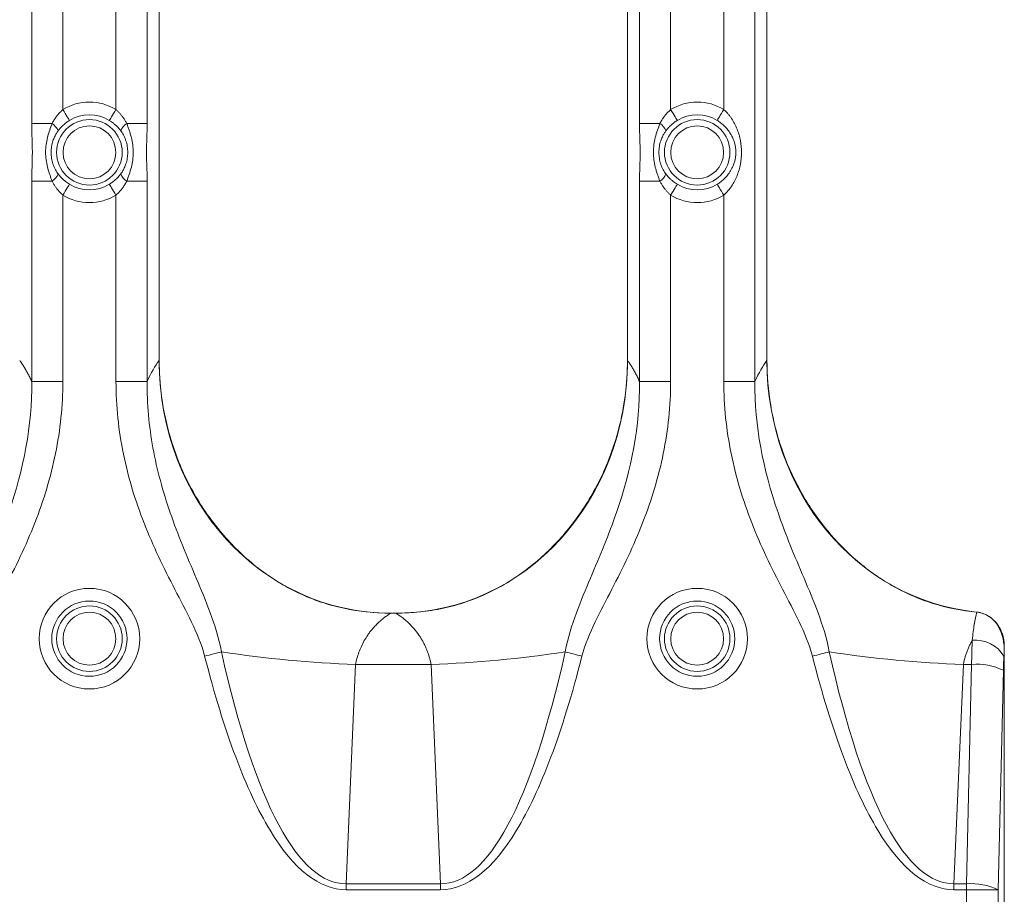
# Model space of a CAD drawing. Units: inches. Extents: x 0.98 to 7.91, y 0.79 to 10.26.
# Drawn here: x 4.87 to 5.17, y 6.57 to 6.84 of the extents above; entities that cross this region are included whole.
import ezdxf

# ---------------------------------------------------------------- set-up
doc = ezdxf.new("R2010")
doc.units = ezdxf.units.IN
doc.header["$MEASUREMENT"] = 0

msp = doc.modelspace()

# ---------------------------------------------------------------- linework, layer by layer
at = {"color": 7, "linetype": 'Continuous', "lineweight": 15}
for p, q in [((5.092692874813741, 6.728361979335465), (5.092692874813741, 7.027145397097259)), ((4.909377381823293, 6.734681890327313), (4.909377381823293, 7.023232639631101)), ((4.909377381823293, 6.734794998354014), (4.909377381823293, 7.022859934603288)), ((5.053471962563733, 7.023232639631101), (5.053471962563733, 6.734681890327313)), ((5.053471962563733, 7.022859934603288), (5.053471962563733, 6.734794998354014)), ((5.09638531215839, 6.734681890327313), (5.09638531215839, 7.023232639631101)), ((5.09638531215839, 6.734794998354014), (5.09638531215839, 7.022859934603288)), ((4.870156469573285, 6.939559451564243), (4.870156469573285, 6.807676225757188)), ((4.905685061810622, 6.807676225757188), (4.905685061810622, 6.939559451564243)), ((5.057164282576404, 6.939559451564243), (5.057164282576404, 6.807676225757188)), ((4.879746716119271, 6.811958432288773), (4.879746716119271, 6.935277215699664)), ((4.896094697932657, 6.935277215699664), (4.896094697932657, 6.811958432288773)), ((5.066754529122391, 6.811958432288773), (5.066754529122391, 6.935277215699664)), ((5.083102628267754, 6.935277215699664), (5.083102628267754, 6.811958432288773)), ((4.876421762529419, 6.807676225757188), (4.870156469573285, 6.807676225757188)), ((4.899419768854488, 6.807676225757188), (4.905685061810622, 6.807676225757188)), ((5.063429575532538, 6.807676225757188), (5.057164282576404, 6.807676225757188)), ((4.876421762529419, 6.789953171828753), (4.870156469573285, 6.789953171828753)), ((4.870156469573285, 6.789953171828753), (4.870156469573285, 6.728361979335465)), ((4.899419768854488, 6.789953171828753), (4.905685061810622, 6.789953171828753)), ((4.905685061810622, 6.728361979335465), (4.905685061810622, 6.789953171828753)), ((5.063429575532538, 6.789953171828753), (5.057164282576404, 6.789953171828753)), ((5.057164282576404, 6.789953171828753), (5.057164282576404, 6.728361979335465)), ((4.879746716119271, 6.728361979335465), (4.879746716119271, 6.785670906631179)), ((4.896094697932657, 6.785670906631179), (4.896094697932657, 6.728361979335465)), ((5.066754529122391, 6.728361979335465), (5.066754529122391, 6.785670906631179)), ((5.083102628267754, 6.785670906631179), (5.083102628267754, 6.728361979335465)), ((4.879746716119271, 6.728361979335465), (4.870156469573285, 6.728361979335465)), ((4.896094697932657, 6.728361979335465), (4.905685061810622, 6.728361979335465)), ((5.066754529122391, 6.728361979335465), (5.057164282576404, 6.728361979335465)), ((5.083102628267754, 6.728361979335465), (5.092692874813741, 6.728361979335465)), ((4.980632153348759, 6.657082392096672), (4.982217191038267, 6.657082392096672)), ((4.982167090283703, 6.657082392096672), (4.980682136771345, 6.657082392096672)), ((5.16941684182526, 6.351934301193458), (5.16941684182526, 6.6470422947474)), ((5.16941684182526, 6.351946269055204), (5.16941684182526, 6.645054867039668)), ((4.969809099710932, 6.641278361332851), (4.966903138614175, 6.573783141043394)), ((4.969809099710932, 6.641278361332851), (4.993040244676096, 6.641278361332851)), ((4.995946205772851, 6.573783141043394), (4.993040244676096, 6.641278361332851)), ((5.156816912714051, 6.641278361332851), (5.153911068949272, 6.573783141043394)), ((5.156816912714051, 6.641278361332851), (5.159353864740297, 6.641278361332851)), ((5.159353864740297, 6.641278361332851), (5.15780848525932, 6.573783141043394)), ((5.169123042552589, 6.639474030176638), (5.167577545739633, 6.571978751221193)), ((4.966903138614175, 6.571978751221193), (4.966903138614175, 6.573783141043394)), ((4.995946205772851, 6.573783141043394), (4.966903138614175, 6.573783141043394)), ((4.966903138614175, 6.571978751221193), (4.995946205772851, 6.571978751221193)), ((4.995946205772851, 6.573783141043394), (4.995946205772851, 6.571978751221193)), ((5.153911068949272, 6.571978751221193), (5.153911068949272, 6.573783141043394)), ((5.15780848525932, 6.573783141043394), (5.153911068949272, 6.573783141043394)), ((5.153911068949272, 6.571978751221193), (5.15780848525932, 6.571978751221193)), ((5.15780848525932, 6.573783141043394), (5.15780848525932, 6.571978751221193)), ((5.15780848525932, 6.571978751221193), (5.15780848525932, 6.355404453105966)), ((5.167577545739633, 6.571978751221193), (5.15780848525932, 6.571978751221193)), ((5.167577545739633, 6.571978751221193), (5.167577545739633, 6.355404453105966))]:
    msp.add_line(p, q, dxfattribs=at)
at = {"color": 7, "linetype": 'Continuous', "lineweight": 15, "flags": 128}
for points in [[(4.879746716119271, 6.811958432288773), (4.880116663845603, 6.811363559160799), (4.880474878374145, 6.810787635147255), (4.880809743839084, 6.810249081368674), (4.881110700362409, 6.809765086959819), (4.881368244053909, 6.809351081075783), (4.881573927011176, 6.809020380896061), (4.881721295975423, 6.808783370300693), (4.881805657667536, 6.808647734534236)], [(4.89403587371637, 6.808647734534236), (4.894120235408484, 6.808783370300693), (4.894267604372732, 6.809020380896061), (4.894473287329998, 6.809351081075783), (4.894730713689519, 6.809765086959819), (4.895031670212844, 6.810249081368674), (4.895366653009761, 6.810787635147255), (4.895724750206325, 6.811363559160799), (4.896094697932657, 6.811958432288773)], [(5.066754529122391, 6.811958432288773), (5.067124594180702, 6.811363559160799), (5.067482691377266, 6.810787635147255), (5.067817674174182, 6.810249081368674), (5.068118630697507, 6.809765086959819), (5.068376057057028, 6.809351081075783), (5.068581740014294, 6.809020380896061), (5.068729108978543, 6.808783370300693), (5.068813470670656, 6.808647734534236)], [(5.081043686719489, 6.808647734534236), (5.081128048411602, 6.808783370300693), (5.081275417375851, 6.809020380896061), (5.081481100333117, 6.809351081075783), (5.081738644024617, 6.809765086959819), (5.082039600547941, 6.810249081368674), (5.08237446601288, 6.810787635147255), (5.082732680541422, 6.811363559160799), (5.083102628267754, 6.811958432288773)], [(4.881805657667536, 6.788981604385716), (4.881721295975423, 6.78884596861926), (4.881573927011176, 6.788609016689882), (4.881368244053909, 6.788278257844169), (4.881110700362409, 6.787864251960134), (4.880809743839084, 6.787380316217267), (4.880474878374145, 6.786841762438686), (4.880116663845603, 6.786265838425144), (4.879746716119271, 6.785670906631179)], [(4.896094697932657, 6.785670906631179), (4.895724750206325, 6.786265838425144), (4.895366653009761, 6.786841762438686), (4.895031670212844, 6.787380316217267), (4.894730713689519, 6.787864251960134), (4.894473287329998, 6.788278257844169), (4.894267604372732, 6.788609016689882), (4.894120235408484, 6.78884596861926), (4.89403587371637, 6.788981604385716)], [(5.068813470670656, 6.788981604385716), (5.068729108978543, 6.78884596861926), (5.068581740014294, 6.788609016689882), (5.068376057057028, 6.788278257844169), (5.068118630697507, 6.787864251960134), (5.067817674174182, 6.787380316217267), (5.067482691377266, 6.786841762438686), (5.067124594180702, 6.786265838425144), (5.066754529122391, 6.785670906631179)], [(5.083102628267754, 6.785670906631179), (5.082732680541422, 6.786265838425144), (5.08237446601288, 6.786841762438686), (5.082039600547941, 6.787380316217267), (5.081738644024617, 6.787864251960134), (5.081481100333117, 6.788278257844169), (5.081275417375851, 6.788609016689882), (5.081128048411602, 6.78884596861926), (5.081043686719489, 6.788981604385716)], [(4.928535581839465, 6.645141751369306), (4.927949860605766, 6.644991742435556), (4.927340790308466, 6.644835749570932), (4.926711421578986, 6.644674535433291), (4.926065039712711, 6.644508980012468), (4.925405047336999, 6.644339904632308), (4.924734612415254, 6.644168189282645), (4.924057254906813, 6.643994713953314), (4.923376377439034, 6.643820299968159)], [(5.034313762547561, 6.645141751369306), (5.03489948378126, 6.644991742435556), (5.035508554078562, 6.644835749570932), (5.03613792280804, 6.644674535433291), (5.036784304674315, 6.644508980012468), (5.037444297050026, 6.644339904632308), (5.038114731971771, 6.644168189282645), (5.038792089480213, 6.643994713953314), (5.039472966947992, 6.643820299968159)], [(5.115543394842584, 6.645141751369306), (5.114957673608886, 6.644991742435556), (5.114348603311585, 6.644835749570932), (5.113719351914083, 6.644674535433291), (5.113072970047809, 6.644508980012468), (5.112412860340119, 6.644339904632308), (5.111742425418374, 6.644168189282645), (5.111065067909933, 6.643994713953314), (5.110384190442153, 6.643820299968159)]]:
    msp.add_lwpolyline(points, dxfattribs=at)
at = {"color": 7, "linetype": 'Continuous', "lineweight": 15}
for centre, radius in [((4.88792072814572, 6.798814682601158), 0.01008067191134909), ((5.074928602161468, 6.798814682601158), 0.01008067191129047), ((4.887920762958124, 6.798814648222576), 0.008131343466581266), ((5.074928575961244, 6.798814648222581), 0.008131343466580378), ((4.887920719584596, 6.649208445944917), 0.01547815375406022), ((5.074928649919737, 6.649208445944905), 0.01547815375410374), ((4.88792072814572, 6.649208383388559), 0.011579456723954), ((4.88792072814572, 6.649208383388559), 0.01008067191134909), ((5.074928602161468, 6.649208383388559), 0.011579456723954), ((5.074928602161468, 6.649208383388559), 0.01008067191129047), ((4.887920779380767, 6.649208342286691), 0.008131327043930886), ((5.074928592383885, 6.649208342286695), 0.008131327043931774)]:
    msp.add_circle(centre, radius, dxfattribs=at)
for centre, radius, start, end in [((4.88792072814572, 6.798814682601158), 0.01157945672405891, 58.12279179100973, 121.8772082089865), ((5.074928602161468, 6.798814682601158), 0.01157945672400026, 58.12279179101038, 121.8772082089859), ((4.873687715991202, 6.803455706209803), 0.005028697219260054, 23.49399688189555, 57.06489125497288), ((4.90215353323338, 6.803455701130312), 0.005028548081242919, 122.9323790117436, 156.5052013457772), ((5.060696180571085, 6.803456258385314), 0.005027879536641544, 23.49118617440644, 57.06770196247034), ((4.873688146630699, 6.794173379501991), 0.005028201337157511, 302.9329224358412, 336.5066929867056), ((4.902153102753808, 6.794173384694354), 0.005028052389957618, 203.4941092973031, 237.069806801111), ((5.06069661139893, 6.794172827152242), 0.005027383415321772, 302.9301103733288, 336.5095050492037), ((4.88792072814572, 6.798814682601158), 0.01157945672395394, 238.1227917910136, 301.877208208988), ((5.074928602161468, 6.798814682601158), 0.01157945672395394, 238.1227917910136, 301.877208208988), ((5.160552377856718, 6.638509617538144), 0.01024120081186395, 31.13062471748275, 95.61932300604677), ((4.984368584698518, 7.019219930805892), 0.3782219038327235, 261.510990380547, 267.7938792177532), ((4.978480759688508, 7.019219930805896), 0.3782219038327271, 272.2061207822487, 278.4890096194545), ((5.171377016081174, 7.019226537102095), 0.3782285290368258, 261.5110454625649, 267.7938241357357), ((5.160929844531611, 6.622462416101342), 0.01888183008232383, 64.28342746486928, 94.78778604876818), ((5.159384088413747, 6.554966242542359), 0.0188827485949088, 64.28389646008088, 94.78640578645269)]:
    msp.add_arc(centre, radius, start, end, dxfattribs=at)
for centre, major_axis, ratio, start_param, end_param in [((4.981055526662781, 6.735516967124031), (0.004606452691413132, 0.07832166113821604), 0.9132841754161092, 1.635106472958205, 3.195255474500269), ((4.981793803644407, 6.735516967124031), (-0.004606452691413132, 0.07832166113821692), 0.9132841754161122, 3.087929832679358, 4.648078834221394), ((5.16806340067853, 6.735516967124031), (0.004606452691413132, 0.07832166113821604), 0.9132841754161092, 1.635106472958205, 3.103802455383656)]:
    msp.add_ellipse(centre, major_axis=major_axis, ratio=ratio, start_param=start_param, end_param=end_param, dxfattribs=at)
for points, knots in [([(4.879746708218248, 6.811958446247812), (4.882200016516658, 6.813484142498789), (4.885031702244606, 6.814292832509134), (4.890809754046828, 6.814292832509135), (4.893641439774776, 6.813484142498791), (4.896094748073186, 6.811958446247814)], [0, 0, 0, 0, 0.5, 0.5, 1, 1, 1, 1]), ([(5.066754582233998, 6.811958446247809), (5.069207890532408, 6.813484142498787), (5.072039576260356, 6.814292832509133), (5.07781762806258, 6.814292832509133), (5.08064931379053, 6.813484142498787), (5.08310262208894, 6.811958446247809)], [0, 0, 0, 0, 0.5, 0.5, 1, 1, 1, 1]), ([(4.876421709754342, 6.807676216089675), (4.876606261996342, 6.808011981529542), (4.87696928680046, 6.808672451333194), (4.877590948483316, 6.809601402584414), (4.87825851729654, 6.810460033517403), (4.878970948655168, 6.811251343412208), (4.87948998072457, 6.811724439801232), (4.879746708218248, 6.811958446247812)], [0, 0, 0, 0, 0.2121470367182446, 0.4173053419148962, 0.6163492674671636, 0.8102358277697451, 1, 1, 1, 1]), ([(4.896094748073184, 6.811958446247812), (4.89630908923103, 6.811764598168411), (4.896741487688689, 6.811373541166593), (4.897344611292785, 6.810730094255716), (4.897918228755644, 6.810040343323984), (4.898456589200429, 6.80929978691821), (4.898964004012354, 6.808511541628151), (4.899266405689564, 6.80795727286863), (4.899419746537098, 6.807676216089675)], [0, 0, 0, 0, 0.1578843900020357, 0.3185061021950529, 0.4824748775618248, 0.6503640196616088, 0.8227077374425384, 1, 1, 1, 1]), ([(5.063429583770091, 6.807676216089676), (5.063614136012076, 6.808011981529531), (5.063977160816169, 6.808672451333167), (5.064598822499003, 6.809601402584369), (5.065266391312229, 6.810460033517358), (5.065978822670883, 6.811251343412181), (5.06649785474031, 6.811724439801219), (5.066754582234004, 6.811958446247812)], [0, 0, 0, 0, 0.2121470367081316, 0.4173053418995342, 0.616349267451622, 0.810235827759293, 1, 1, 1, 1]), ([(5.083102622088941, 6.811958446247812), (5.083322144058929, 6.811759492008788), (5.083766480056815, 6.811356787303031), (5.084385994970741, 6.81069000890192), (5.084977408494447, 6.809970079505213), (5.08569546099225, 6.808969930940376), (5.086478734749874, 6.807651155985978), (5.087489970836814, 6.805427335677649), (5.088333693566811, 6.802483454298291), (5.088658582739865, 6.798810456293535), (5.088331058598451, 6.795136573289456), (5.08748693083447, 6.792193847842356), (5.086473564764251, 6.789968476201331), (5.085637076117052, 6.788561605689381), (5.084788197972321, 6.787408105946231), (5.083985685367151, 6.786482084436115), (5.083393754079978, 6.785938347379567), (5.083102622088941, 6.785670918954503)], [0, 0, 0, 0, 0.03011695033678247, 0.06095993572750048, 0.09265336849654095, 0.1253119470635151, 0.1871652245361436, 0.2502709174249372, 0.3771366521090438, 0.5001981931527861, 0.623129857565866, 0.750142029437768, 0.8131240790700144, 0.8751947909330298, 0.9183180041169462, 0.9598260091860219, 1, 1, 1, 1]), ([(4.87015645167509, 6.78995314911264), (4.870156451723185, 6.791424258804768), (4.870200114604856, 6.792891323786656), (4.87030434237206, 6.795815221506329), (4.870360511815951, 6.797275007620195), (4.870362649502198, 6.800243286244341), (4.870307375365806, 6.801734247949343), (4.870201512781663, 6.804693750544174), (4.870156451727705, 6.806177270389528), (4.87015645167509, 6.807676216089675)], [0, 0, 0, 0, 0.25, 0.25, 0.5, 0.5, 0.75, 0.75, 1, 1, 1, 1]), ([(4.876421709754342, 6.78995314911264), (4.87630920858754, 6.790271762030001), (4.876072215385132, 6.790942947029762), (4.875693396138806, 6.791991576132816), (4.875327225653669, 6.793117794489405), (4.874907951946533, 6.794620797334175), (4.874542259258257, 6.79652722918852), (4.87438643829251, 6.798840792135325), (4.874547259063435, 6.801132860876932), (4.874988432543873, 6.803423703973894), (4.875663534574104, 6.805580106470294), (4.876180764773222, 6.807010080998694), (4.876421709754342, 6.807676216089675)], [0, 0, 0, 0, 0.05573333024016332, 0.1174069637652729, 0.1831675878443561, 0.2501766780999642, 0.3734983894927455, 0.5011264663603705, 0.6297303321448448, 0.7495729041315216, 0.8833417847820398, 1, 1, 1, 1]), ([(4.878299535102577, 6.805460438794944), (4.878477417430899, 6.80568747649452), (4.878815782356107, 6.806119343982207), (4.879353117331343, 6.806696302009169), (4.880010172338769, 6.80732716511115), (4.880808386003566, 6.807992965378788), (4.881482337468198, 6.808435484585159), (4.881805610345844, 6.808647746839587)], [0, 0, 0, 0, 0.1851472269078488, 0.3521840993203904, 0.5014227774837352, 0.7608485151978773, 1, 1, 1, 1]), ([(4.894035845945597, 6.808647746839587), (4.894249093609594, 6.808510292147454), (4.894686602968151, 6.808228283364529), (4.895324559504836, 6.807747905374006), (4.896019507520649, 6.807156670196706), (4.896786733198822, 6.806406095486145), (4.897277438810912, 6.805791627232411), (4.897541921188854, 6.805460438794958)], [0, 0, 0, 0, 0.1569449021170521, 0.3219958529294905, 0.4958940117032699, 0.7282950363006601, 1, 1, 1, 1]), ([(4.899419746537098, 6.807676216089675), (4.899532247703613, 6.807357603173121), (4.899769240905554, 6.806686418174666), (4.900148060151561, 6.805637789072805), (4.900514230637164, 6.804511570715465), (4.900933504344545, 6.803008567869686), (4.901299197032859, 6.801102136014134), (4.901455017999799, 6.798788573058752), (4.901294197226105, 6.79649650431682), (4.900853023743388, 6.794205661211684), (4.900177921715003, 6.792049258723579), (4.899660691515471, 6.79061928419539), (4.899419746537098, 6.78995314911264)], [0, 0, 0, 0, 0.05573333009913799, 0.1174069635377205, 0.1831675876435308, 0.2501766781009949, 0.3734983894343894, 0.5011264663610965, 0.6297303335564606, 0.7495729041291384, 0.8833417862048426, 1, 1, 1, 1]), ([(4.90568500461635, 6.807676216089675), (4.905685004568255, 6.806205106397548), (4.905641341686583, 6.804738041415659), (4.905537113919381, 6.801814143695988), (4.90548094447549, 6.80035435758212), (4.905478806789242, 6.797386078957974), (4.905534080925635, 6.795895117252972), (4.905639943509776, 6.792935614658141), (4.905685004563736, 6.791452094812787), (4.90568500461635, 6.78995314911264)], [0, 0, 0, 0, 0.25, 0.25, 0.5, 0.5, 0.75, 0.75, 1, 1, 1, 1]), ([(5.057164325690839, 6.78995314911264), (5.057164325738933, 6.791424258804767), (5.057207988620605, 6.792891323786655), (5.057312216387807, 6.795815221506327), (5.057368385831699, 6.797275007620195), (5.057370523517946, 6.800243286244341), (5.057315249381554, 6.801734247949343), (5.057209386797413, 6.804693750544174), (5.057164325743452, 6.806177270389529), (5.057164325690839, 6.807676216089676)], [0, 0, 0, 0, 0.25, 0.25, 0.5, 0.5, 0.75, 0.75, 1, 1, 1, 1]), ([(5.063429583770091, 6.789953149112639), (5.063317082602659, 6.790271762031814), (5.063080089399242, 6.790942947034504), (5.062701270152225, 6.791991576140247), (5.062335099668113, 6.79311779449514), (5.061915825960783, 6.79462079733983), (5.061550133273299, 6.796527229191613), (5.061394312308401, 6.798840792140141), (5.061555133079545, 6.801132860878639), (5.061996306560478, 6.803423703977352), (5.062671408590377, 6.805580106472085), (5.063188638789565, 6.807010081000447), (5.063429583770091, 6.807676216089675)], [0, 0, 0, 0, 0.05573333055610768, 0.117406964274986, 0.1831675882950369, 0.250176678098726, 0.3734983900020235, 0.501126466360763, 0.6297303324266361, 0.7495729041311733, 0.8833417850856399, 1, 1, 1, 1]), ([(5.065307409118346, 6.805460438794929), (5.065485291446637, 6.805687476494466), (5.065823656371813, 6.806119343982112), (5.06636099134704, 6.806696302009082), (5.067018046354481, 6.80732716511108), (5.067816260019313, 6.80799296537875), (5.068490211483942, 6.808435484585122), (5.068813484361606, 6.808647746839563)], [0, 0, 0, 0, 0.1851472268760969, 0.352184099288862, 0.501422777484221, 0.7608485151831514, 0.9999999999999999, 0.9999999999999999, 0.9999999999999999, 0.9999999999999999]), ([(5.08104371996133, 6.808647746839563), (5.081239188839955, 6.808522160818786), (5.081640729478395, 6.808264176574356), (5.082229714568135, 6.807827437052544), (5.082821652395223, 6.807337525130867), (5.083510352198562, 6.806691630929302), (5.084353288334774, 6.805764142110766), (5.085205651396576, 6.804560699192259), (5.085924765810421, 6.803188688238658), (5.086604761215492, 6.801344050909169), (5.086832284158046, 6.79981606155036), (5.086831414191272, 6.797803273694624), (5.086615978232631, 6.796362824506746), (5.085955161233583, 6.79451140468739), (5.085249781139728, 6.793128829017145), (5.084345473636061, 6.791854776600481), (5.08333368544704, 6.790746465110122), (5.082275544760053, 6.789800533001799), (5.081439717091935, 6.789244876455631), (5.08104371996133, 6.788981618362752)], [0, 0, 0, 0, 0.02864959771415826, 0.05885324476240134, 0.09072779017832427, 0.1243773779776314, 0.1774184529054119, 0.2500193112097698, 0.3131876798322199, 0.3762624796478258, 0.5000566402147739, 0.5003259736804236, 0.6245493680450396, 0.6762314512581289, 0.7506151127883762, 0.8231621434522388, 0.8763351551169258, 0.9414102624281278, 0.9999999999999999, 0.9999999999999999, 0.9999999999999999, 0.9999999999999999]), ([(4.878299535102586, 6.792168926407357), (4.87816341050562, 6.792358345469831), (4.877869493204403, 6.79276733503441), (4.877450917669797, 6.793481662971442), (4.877035877131083, 6.794334045630027), (4.876594411897217, 6.795503811047101), (4.876229546582239, 6.797012532067076), (4.876084710753857, 6.798815779698207), (4.876230083886699, 6.800617790249846), (4.876619560369536, 6.80223245521483), (4.87714957406911, 6.803570524948944), (4.877706562646746, 6.804621519488451), (4.87811472811211, 6.805198979513401), (4.878299535102577, 6.805460438794944)], [0, 0, 0, 0, 0.05045102577119991, 0.1089327694545597, 0.1756308018537367, 0.250666326186586, 0.3717397459778367, 0.5002249282355471, 0.6283663147975334, 0.7492482801660989, 0.8474760183949669, 0.9309410021027489, 1, 1, 1, 1]), ([(4.897541921188854, 6.805460438794958), (4.897678003938613, 6.805271080619729), (4.897971825287737, 6.804862230309075), (4.898390277614788, 6.804148171668782), (4.89880521333406, 6.803296141035688), (4.899246629684934, 6.802126849690557), (4.899611565324675, 6.800618771379928), (4.899756745511842, 6.798815755636594), (4.899611716415875, 6.797013513102038), (4.899222315768293, 6.795398159800244), (4.898692229501694, 6.794059549777757), (4.898135087681323, 6.793008136729994), (4.897726785646769, 6.79243047213413), (4.897541921188863, 6.792168926407371)], [0, 0, 0, 0, 0.05043517229907934, 0.1088964647944527, 0.1755693209660843, 0.250574875440971, 0.3716077144544445, 0.5000378024315582, 0.6282343395276885, 0.749156873354875, 0.8474234580097412, 0.9309188362119215, 1, 1, 1, 1]), ([(5.065307409118356, 6.792168926407371), (5.065171284521366, 6.792358345469879), (5.064877367220117, 6.792767335034501), (5.0644587916855, 6.793481662971573), (5.064043751146813, 6.794334045630126), (5.063602285912921, 6.795503811047307), (5.063237420597985, 6.79701253206725), (5.063092584769636, 6.798815779698463), (5.063237957902486, 6.800617790249932), (5.063627434385345, 6.802232455214925), (5.064157448084898, 6.80357052494897), (5.064714436662539, 6.804621519488471), (5.065122602127892, 6.805198979513404), (5.065307409118346, 6.805460438794929)], [0, 0, 0, 0, 0.05045102578038543, 0.1089327694668073, 0.175630801862999, 0.250666326186847, 0.3717397460132435, 0.5002249282357447, 0.6283663148164171, 0.7492482801662479, 0.847476018399451, 0.9309410021072019, 1, 1, 1, 1]), ([(4.879746708218248, 6.785670918954503), (4.879532367060404, 6.785864767033904), (4.879099968602747, 6.786255824035723), (4.878496844998652, 6.7868992709466), (4.877923227535794, 6.787589021878332), (4.87738486709101, 6.788329578284106), (4.876877452279086, 6.789117823574165), (4.876575050601876, 6.789672092333687), (4.876421709754342, 6.78995314911264)], [0, 0, 0, 0, 0.1578843900019744, 0.318506102195007, 0.4824748775617905, 0.6503640196616143, 0.822707737442554, 1, 1, 1, 1]), ([(4.881805610345835, 6.788981618362715), (4.881591305657263, 6.789119778844499), (4.881151543664587, 6.789403289808183), (4.880510392510709, 6.789886539785991), (4.879815095500441, 6.790479028344419), (4.879050476799855, 6.791228277970123), (4.87856248293578, 6.791839551345014), (4.878299535102602, 6.792168926407368)], [0, 0, 0, 0, 0.1577302186617582, 0.3236688647661847, 0.4985674438580205, 0.7298109385602498, 1, 1, 1, 1]), ([(4.897541921188863, 6.792168926407371), (4.897364038860481, 6.79194188870772), (4.897025673935212, 6.791510021219962), (4.89648833895996, 6.790933063193017), (4.895831283952541, 6.790302200091046), (4.89503307028781, 6.789636399823474), (4.894359118823177, 6.789193880617109), (4.894035845945597, 6.788981618362728)], [0, 0, 0, 0, 0.1851472269695358, 0.3521840993819362, 0.5014227774839993, 0.7608485152471313, 1, 1, 1, 1]), ([(4.899419746537098, 6.78995314911264), (4.899235194295114, 6.789617383672786), (4.898872169491022, 6.788956913869149), (4.898250507808187, 6.788027962617948), (4.897582938994962, 6.787169331684959), (4.896870507636308, 6.786378021790136), (4.896351475566879, 6.785904925401096), (4.896094748073184, 6.785670918954503)], [0, 0, 0, 0, 0.2121470367076848, 0.4173053418988321, 0.6163492674508967, 0.8102358277588256, 1, 1, 1, 1]), ([(5.066754582234004, 6.785670918954503), (5.066540241076202, 6.785864767033866), (5.066107842618611, 6.786255824035621), (5.065504719014593, 6.78689927094643), (5.06493110155176, 6.787589021878137), (5.064392741106947, 6.788329578283935), (5.063885326294948, 6.789117823574067), (5.063582924617667, 6.789672092333646), (5.063429583770091, 6.789953149112639)], [0, 0, 0, 0, 0.157884389970619, 0.3185061021449864, 0.4824748775058039, 0.6503640196121157, 0.8227077374118691, 0.9999999999999999, 0.9999999999999999, 0.9999999999999999, 0.9999999999999999]), ([(5.068813484361599, 6.78898161836274), (5.068599179673012, 6.789119778844536), (5.068159417680321, 6.789403289808227), (5.067518266526451, 6.789886539786036), (5.066822969516046, 6.790479028344576), (5.066058350815489, 6.791228277970295), (5.065570356951421, 6.791839551345187), (5.065307409118373, 6.792168926407383)], [0, 0, 0, 0, 0.1577302186736804, 0.3236688647768977, 0.4985674438546823, 0.7298109386877857, 1, 1, 1, 1]), ([(4.896094748073191, 6.785670918954506), (4.893641439774781, 6.784145222703528), (4.890809754046832, 6.783336532693182), (4.885031702244609, 6.783336532693182), (4.88220001651666, 6.784145222703528), (4.879746708218249, 6.785670918954506)], [0, 0, 0, 0, 0.5000000000000004, 0.5000000000000004, 1, 1, 1, 1]), ([(5.08310262208894, 6.785670918954503), (5.08064931379053, 6.784145222703526), (5.077817628062583, 6.783336532693181), (5.072039576260361, 6.78333653269318), (5.069207890532411, 6.784145222703525), (5.066754582234001, 6.785670918954501)], [0, 0, 0, 0, 0.5, 0.5, 1, 1, 1, 1]), ([(4.870156451675119, 6.728362003359053), (4.869957670294375, 6.728787160547606), (4.86956031223083, 6.729637037113068), (4.868954680307591, 6.730818120839122), (4.868342672088128, 6.731929665566212), (4.867723433029519, 6.732963191814314), (4.867097631313162, 6.733927473340266), (4.866675375868416, 6.734505642851953), (4.866464035430534, 6.734795018866615)], [0, 0, 0, 0, 0.1666720115465775, 0.33317239022654, 0.4996282680719907, 0.6661668790280267, 0.83291526765644, 1, 1, 1, 1]), ([(4.980682185659703, 6.657082382358274), (4.97576156261452, 6.65708246108248), (4.970920612132813, 6.657546752086442), (4.96379995800736, 6.65906339445958), (4.961449794406414, 6.659705210809733), (4.956798810375142, 6.661276341548541), (4.954510414087838, 6.662203499250554), (4.947899334932066, 6.665330536858314), (4.943768128923308, 6.66789087907746), (4.937951263006807, 6.672385748457697), (4.936078109784917, 6.6739946437528), (4.932532269636082, 6.677356878432938), (4.93084878959736, 6.679118151023056), (4.9276527874941, 6.682793907000474), (4.926140304647566, 6.684708425534549), (4.923284807652392, 6.688689338725622), (4.921941086913129, 6.69075929847302), (4.918233643050427, 6.697080468022074), (4.91616299005657, 6.701477565650453), (4.912800830587462, 6.710627322642873), (4.911511333949332, 6.71540743558416), (4.909808170907592, 6.725014328947349), (4.909377421059111, 6.729875255513326), (4.909377421059109, 6.734795016651682)], [0, 0, 0, 0, 0.1249999999999973, 0.1249999999999973, 0.1874999999999989, 0.1874999999999989, 0.2500000000000006, 0.2500000000000006, 0.3749999999999977, 0.3749999999999977, 0.4374999999999971, 0.4374999999999971, 0.4999999999999964, 0.4999999999999964, 0.5624999999999959, 0.5624999999999959, 0.6249999999999952, 0.6249999999999952, 0.7499999999999968, 0.7499999999999968, 0.8749999999999984, 0.8749999999999984, 1, 1, 1, 1]), ([(5.053471909248081, 6.734795016651682), (5.053471909248085, 6.729868207653825), (5.053039980224995, 6.725014968007573), (5.051770083325653, 6.717841052760022), (5.051242469043208, 6.715467515435054), (5.049975130269917, 6.710756568967448), (5.049232302361208, 6.708410826411448), (5.046693381695346, 6.701487486061032), (5.044616869351723, 6.697086807390198), (5.040935192157224, 6.690803108159209), (5.039612841259387, 6.688761786658323), (5.036770773264759, 6.684789616476674), (5.035241554073036, 6.682848272961031), (5.030417050812434, 6.67729184990614), (5.026899728731036, 6.673944390365627), (5.021150525741054, 6.6694842077869), (5.019154546484906, 6.668091821057245), (5.014989839225526, 6.665511842909038), (5.012810908342718, 6.664321531378786), (5.006183285072509, 6.661178433218067), (5.001591472888275, 6.659617003660013), (4.994443415603177, 6.658076564544396), (4.992007686499926, 6.65769576882205), (4.987098816714536, 6.657198937892604), (4.984636472546453, 6.657082421841893), (4.982167143925468, 6.657082382358262)], [0, 0, 0, 0, 0.1249999999999967, 0.1249999999999967, 0.1874999999999946, 0.1874999999999946, 0.2499999999999924, 0.2499999999999924, 0.3749999999999881, 0.3749999999999881, 0.4374999999999872, 0.4374999999999872, 0.4999999999999862, 0.4999999999999862, 0.6249999999999843, 0.6249999999999843, 0.6874999999999857, 0.6874999999999857, 0.749999999999987, 0.749999999999987, 0.8749999999999936, 0.8749999999999936, 0.9374999999999968, 0.9374999999999968, 1, 1, 1, 1]), ([(5.057164325690867, 6.728362003359053), (5.056965544310123, 6.728787160547606), (5.056568186246579, 6.729637037113068), (5.055962554323338, 6.730818120839123), (5.055350546103877, 6.731929665566211), (5.054731307045267, 6.732963191814314), (5.05410550532891, 6.733927473340265), (5.053683249884164, 6.734505642851953), (5.053471909446281, 6.734795018866615)], [0, 0, 0, 0, 0.1666720115465776, 0.3331723902265402, 0.4996282680719908, 0.6661668790280271, 0.8329152676564427, 1, 1, 1, 1]), ([(5.160929628624555, 6.657386893239408), (5.156310198153117, 6.657812206879921), (5.151812759800348, 6.658694207592077), (5.145261733154265, 6.660747696437284), (5.143110399862292, 6.661553268495652), (5.138873397238084, 6.663410230799784), (5.13680102706032, 6.664457127462438), (5.13081712004308, 6.667879758004397), (5.127092785927007, 6.670552595216103), (5.121872040206882, 6.67510175601417), (5.120194137081898, 6.676709979774539), (5.11701929371752, 6.680042309101176), (5.115513731452952, 6.681773554331815), (5.112659713302451, 6.68536094883649), (5.111311287972473, 6.687217122403379), (5.108769977920042, 6.691053128747951), (5.107572456274331, 6.693041993836234), (5.104257610657811, 6.699120704137252), (5.102415102019897, 6.703313674608546), (5.100178919221752, 6.709804887879002), (5.099522021452152, 6.712002468526244), (5.098387690463201, 6.716466260776232), (5.097909665413762, 6.718739073999474), (5.096767583380159, 6.725569523076217), (5.096385295074858, 6.730162454992802), (5.096385295074856, 6.734795016651682)], [0, 0, 0, 0, 0.1249999999999995, 0.1249999999999995, 0.1874999999999992, 0.1874999999999992, 0.2499999999999989, 0.2499999999999989, 0.3750000000000021, 0.3750000000000021, 0.4375000000000005, 0.4375000000000005, 0.4999999999999989, 0.4999999999999989, 0.5624999999999973, 0.5624999999999973, 0.6249999999999957, 0.6249999999999957, 0.7499999999999953, 0.7499999999999953, 0.8124999999999964, 0.8124999999999964, 0.8749999999999977, 0.8749999999999977, 1, 1, 1, 1]), ([(4.847305895294714, 6.645141768108543), (4.848101184155023, 6.649492055394554), (4.849368796084496, 6.653405337748995), (4.852102164072146, 6.660839591410411), (4.855070355068839, 6.667871845125064), (4.859365456501221, 6.677959548775069), (4.861909127749151, 6.684638623928378), (4.867672042788427, 6.701332292057559), (4.870305669607951, 6.714621895481131), (4.870156451675123, 6.728362003359053)], [0, 0, 0, 0, 0.1249999999999996, 0.1249999999999996, 0.2499999999999991, 0.3749999999999987, 0.4999999999999982, 0.4999999999999982, 1, 1, 1, 1]), ([(4.879746708218251, 6.728362003360385), (4.879746708205383, 6.72081637601632), (4.87895617323294, 6.713428617358289), (4.876016206384439, 6.698932197272877), (4.873853710728617, 6.691805898911591), (4.869758292745836, 6.681334601825871), (4.866750654480849, 6.674435272387747), (4.861674507784493, 6.66437919766327), (4.858159878580845, 6.657728240322037), (4.854918065434565, 6.650953961544126), (4.853411420959673, 6.647515021797402), (4.852465083849307, 6.643820325244296)], [0, 0, 0, 0, 0.2500000000000017, 0.2500000000000017, 0.5000000000000033, 0.5000000000000033, 0.6250000000000024, 0.7500000000000017, 0.8750000000000008, 0.8750000000000008, 1, 1, 1, 1]), ([(4.923376372442139, 6.643820325244297), (4.922429694576785, 6.647516352170925), (4.920923355055907, 6.650953879957576), (4.917684192196683, 6.657722941158579), (4.914174337799953, 6.664364620988429), (4.909093577252801, 6.674431106493375), (4.90312015034955, 6.688127602062318), (4.89879428372787, 6.702277706617855), (4.896498444529156, 6.717018703024745), (4.896094748076284, 6.724586633079443), (4.896094748073189, 6.728362003361664)], [0, 0, 0, 0, 0.1249999999999996, 0.1249999999999996, 0.2499999999999991, 0.3749999999999987, 0.4999999999999982, 0.7499999999999973, 0.8749999999999987, 1, 1, 1, 1]), ([(4.90568500461632, 6.728362003359053), (4.905647674853994, 6.724924648677359), (4.905927162826849, 6.718015043892753), (4.90779107608172, 6.704447608884839), (4.911426365474454, 6.691213943786019), (4.916478356465571, 6.67795540132726), (4.920777346414985, 6.667856890191913), (4.923741498237214, 6.660833893424506), (4.926472628399154, 6.653405130911588), (4.927739985770866, 6.649493621830845), (4.928535560996728, 6.645141768108544)], [0, 0, 0, 0, 0.1249999999999998, 0.2499999999999996, 0.5000000000000004, 0.6250000000000003, 0.7500000000000002, 0.8750000000000001, 0.8750000000000001, 1, 1, 1, 1]), ([(5.034313769310461, 6.645141768108544), (5.035109058170762, 6.649492055394555), (5.036376670100242, 6.653405337748995), (5.039110038087894, 6.660839591410411), (5.042078229084586, 6.667871845125065), (5.046373330516977, 6.67795954877507), (5.048917001764901, 6.684638623928379), (5.05467991680417, 6.70133229205756), (5.057313543623701, 6.714621895481133), (5.05716432569087, 6.728362003359053)], [0, 0, 0, 0, 0.1250000000000017, 0.1250000000000017, 0.2500000000000033, 0.375000000000005, 0.5000000000000067, 0.5000000000000067, 1, 1, 1, 1]), ([(5.066754582233999, 6.728362003360385), (5.066754582221136, 6.72081637601632), (5.065964047248693, 6.713428617358289), (5.063024080400189, 6.698932197272877), (5.060861584744365, 6.691805898911591), (5.056766166761585, 6.681334601825871), (5.053758528496599, 6.674435272387747), (5.04868238180024, 6.664379197663271), (5.045167752596593, 6.657728240322037), (5.041925939450315, 6.650953961544126), (5.040419294975414, 6.647515021797404), (5.039472957865056, 6.643820325244296)], [0, 0, 0, 0, 0.2499999999999987, 0.2499999999999987, 0.4999999999999973, 0.4999999999999973, 0.624999999999998, 0.7499999999999987, 0.8749999999999993, 0.8749999999999993, 1, 1, 1, 1]), ([(5.110384246457886, 6.643820325244294), (5.109437909347339, 6.647515021797378), (5.107931264872597, 6.650953961544234), (5.104689451726234, 6.657728240322227), (5.101174822522547, 6.664379197663565), (5.096098675826124, 6.674435272388193), (5.093091037561115, 6.681334601826432), (5.088995619578324, 6.691805898912318), (5.086833123922539, 6.698932197273727), (5.083893157074077, 6.713428617359357), (5.083102622101613, 6.720816376017469), (5.08310262208894, 6.728362003361716)], [0, 0, 0, 0, 0.1249999999999999, 0.1249999999999999, 0.2499999999999997, 0.3749999999999996, 0.4999999999999993, 0.4999999999999993, 0.7499999999999997, 0.7499999999999997, 1, 1, 1, 1]), ([(5.092692878632072, 6.728362003359053), (5.092543660699267, 6.714621895481028), (5.095177287518769, 6.701332292057559), (5.100940202558038, 6.684638623928379), (5.103483873805962, 6.677959548775069), (5.107778975238362, 6.667871845125068), (5.110747166235034, 6.660839591410406), (5.113480534222707, 6.653405337749), (5.114748146152069, 6.649492055394513), (5.115543435012477, 6.645141768108543)], [0, 0, 0, 0, 0.4999999999999951, 0.4999999999999951, 0.6249999999999963, 0.7499999999999976, 0.8749999999999988, 0.8749999999999988, 1, 1, 1, 1]), ([(4.980682185659973, 6.65708239913659), (4.980313759068118, 6.656848239080216), (4.979588896904836, 6.656387540073219), (4.978549757236165, 6.655619785230167), (4.97756924292588, 6.654816015484954), (4.976649297620181, 6.653975282403755), (4.975789418680371, 6.65310411682507), (4.974989741911372, 6.652206933440995), (4.974250186111511, 6.651288414747014), (4.973402396334757, 6.650120943747245), (4.972490349641282, 6.648667459494219), (4.971573389042276, 6.64688772963602), (4.970819915604504, 6.645056328698277), (4.970214980953377, 6.643193877675986), (4.969942952991905, 6.641910176129552), (4.96980906943346, 6.641278378831631)], [0, 0, 0, 0, 0.0751539365811673, 0.1478618705983165, 0.2181520539600906, 0.2860557571795982, 0.3516076669320576, 0.4148463407044409, 0.4758147257381977, 0.5345607494979365, 0.6348756818803554, 0.7311840754146511, 0.8238562276135479, 0.913307606625092, 1, 1, 1, 1]), ([(4.993040260873729, 6.641278378831631), (4.992970075663674, 6.641628479689381), (4.992828554602032, 6.642334421084056), (4.992555688885211, 6.643376363422619), (4.992236865134927, 6.644412893261793), (4.991867641492958, 6.645439896646713), (4.99144925542034, 6.646455311349001), (4.990981376040873, 6.647456452767928), (4.990464113835806, 6.648440743185926), (4.989897416184686, 6.649405574174649), (4.989054982454236, 6.650694631661783), (4.987847658739785, 6.652268102830586), (4.986182250232508, 6.654033050962025), (4.984282336515843, 6.655692244696096), (4.982887927706392, 6.656608683354487), (4.982167144647216, 6.65708239913659)], [0, 0, 0, 0, 0.04786648130019809, 0.09651770288235288, 0.1460380853255449, 0.1965076878311686, 0.2480021424651059, 0.3005926598380963, 0.3543460946392441, 0.4093250593569021, 0.4655880750985588, 0.5852583966646266, 0.7140098551627166, 0.8521689980065875, 1, 1, 1, 1]), ([(5.159549544159254, 6.648701588895914), (5.159731673176891, 6.650542257240496), (5.159942023931555, 6.65215572709937), (5.16040812009294, 6.655039941495506), (5.160663931353915, 6.656311413231253), (5.160929634516937, 6.657386957234457)], [0, 0, 0, 0, 0.5, 0.5, 1, 1, 1, 1]), ([(5.16941679113785, 6.647042294538338), (5.169416791137842, 6.648287662034362), (5.169223953095589, 6.649500947053065), (5.168430453543731, 6.65185966747434), (5.16784954646398, 6.652943954036894), (5.166295703924858, 6.654884374080076), (5.165360304110892, 6.655691198969815), (5.163183663320451, 6.656908895686061), (5.162000458672966, 6.657285331407399), (5.16075774980674, 6.657410170460122)], [0, 0, 0, 0, 0.25, 0.25, 0.5, 0.5, 0.75, 0.75, 1, 1, 1, 1]), ([(5.169416791137844, 6.645054850734604), (5.169416791137833, 6.647818203589653), (5.168993352647598, 6.650611605802101), (5.167221745238872, 6.65358659844143), (5.166814537178609, 6.654139671696144), (5.165882306086439, 6.655152421638713), (5.165352143860343, 6.655613326168953), (5.163650699985474, 6.656765652406781), (5.162317770309802, 6.657259128670001), (5.160929635616774, 6.657386969173403)], [0, 0, 0, 0, 0.4999999999999842, 0.4999999999999842, 0.6249999999999853, 0.6249999999999853, 0.7499999999999866, 0.7499999999999866, 1, 1, 1, 1]), ([(5.159549542354303, 6.648701589030292), (5.159363194080446, 6.648366036239937), (5.158994595476448, 6.647702309726494), (5.158499005190825, 6.646663650519263), (5.158054076329754, 6.645611219567654), (5.157662860434326, 6.644544103006684), (5.157325811911986, 6.643465610693116), (5.157038358948959, 6.642380019152277), (5.156890351772736, 6.641643617801625), (5.156816943449209, 6.641278378831631)], [0, 0, 0, 0, 0.1517908857712795, 0.3002437717132122, 0.4455612721919479, 0.5879593860254325, 0.7276676534816812, 0.8649291101236678, 1, 1, 1, 1]), ([(5.159353905690752, 6.641278378831631), (5.159360094524952, 6.641703673285389), (5.159372515981767, 6.642557271317064), (5.159397649916444, 6.643821293890235), (5.159427579955449, 6.645073899404086), (5.159462892324331, 6.646308560035919), (5.15950302631435, 6.647524572124997), (5.159534001326574, 6.648308347207022), (5.159549542354303, 6.648701589030292)], [0, 0, 0, 0, 0.1637620564742134, 0.3286827933769839, 0.4947646208339744, 0.6620098986048831, 0.8304209373734687, 1, 1, 1, 1]), ([(5.169318697390135, 6.643804218256988), (5.169300359366787, 6.643531982256689), (5.169263815616143, 6.642989474249014), (5.169217675600213, 6.642141506495166), (5.169178469299326, 6.641273737009303), (5.169146117690729, 6.640384469665391), (5.169130763268741, 6.63977816493302), (5.16912306072659, 6.639474012307768)], [0, 0, 0, 0, 0.2010548375077713, 0.4006592045496018, 0.5997337705241463, 0.7992065408779825, 1, 1, 1, 1])]:
    msp.add_open_spline(points, degree=3, knots=knots, dxfattribs=at)
for points in [[(4.905685004616322, 6.728362003359053), (4.906871262331331, 6.730949753972848), (4.908107799787148, 6.733105432344223), (4.909377421308437, 6.734795012221817)], [(5.092692878632069, 6.728362003359053), (5.093879136347077, 6.730949753972848), (5.095115673802896, 6.733105432344223), (5.096385295324185, 6.734795012221817)], [(4.966903180745601, 6.571978768919282), (4.958741911954812, 6.571978768919396), (4.942934499898934, 6.584340050442364), (4.929353345655387, 6.620484975202968), (4.923376372442139, 6.643820325244294)], [(4.928535560992673, 6.645141768107568), (4.93374192887993, 6.621925618352828), (4.945649967749397, 6.585985277170293), (4.959647098149416, 6.573745473972763), (4.966903180745587, 6.573783135441551)], [(4.995946149561621, 6.573783135443255), (5.003202232157042, 6.573745473974443), (5.017199362555643, 6.585985277172209), (5.029107401422436, 6.621925618353322), (5.034313769310178, 6.645141768108628)], [(5.039472957865056, 6.643820325244296), (5.033495984650556, 6.620484975202306), (5.019914830408815, 6.584340050442686), (5.004107418352482, 6.571978768919394), (4.995946149561584, 6.571978768919282)], [(5.153911054761351, 6.57197876891928), (5.145749785970115, 6.571978768919337), (5.12994237391429, 6.584340050442633), (5.116361219672384, 6.620484975202475), (5.110384246457884, 6.643820325244296)], [(5.115543435017326, 6.645141768109782), (5.120749802904319, 6.621925618354963), (5.132657841770332, 6.585985277173492), (5.146654972166495, 6.573745473976341), (5.153911054761361, 6.573783135445051)], [(5.169416791135315, 6.645054850755312), (5.169381907400401, 6.644653570115368), (5.169349186046627, 6.644237098994278), (5.169318697390107, 6.643804218257142)]]:
    msp.add_open_spline(points, degree=3, dxfattribs=at)

doc.saveas('drawing.dxf')
